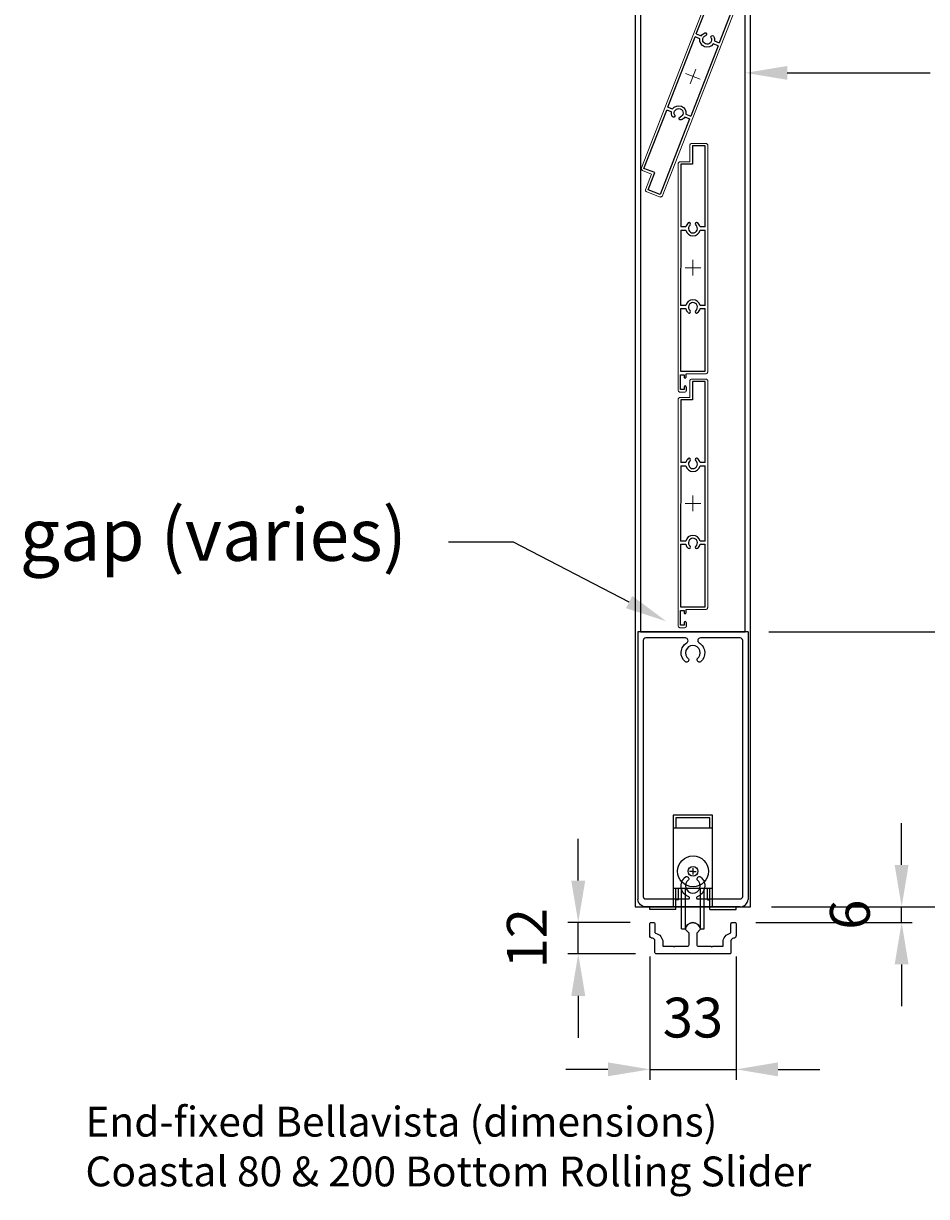
# Model space of a CAD drawing. Extents: x 10344 to 12486, y 8461 to 10924.
# Drawn here: x 10344 to 10689, y 10049 to 10497 of the extents above; entities that cross this region are included whole.
import ezdxf
from ezdxf import colors
from ezdxf.entities.mleader import LeaderData, LeaderLine
from ezdxf.math import Vec2, Vec3

# ---------------------------------------------------------------- set-up
doc = ezdxf.new("R2010")
doc.units = 0
doc.layers.add('Dim OA', color=134, linetype='Continuous')
doc.styles.add('FINE', font='arial.ttf', dxfattribs={"height": 2.5})
doc.styles.add('Fine 1.9', font='arial.ttf', dxfattribs={"height": 1.9})
doc.dimstyles.new('Small Average Horizontal Text 1.9', dxfattribs={"dimtxt": 1.9, "dimasz": 2, "dimexe": 0.5, "dimexo": 1, "dimgap": 1.5, "dimtad": 0, "dimtih": 1, "dimtoh": 1, "dimdec": 1, "dimrnd": 0.25, "dimdsep": 46, "dimtxsty": 'Fine 1.9', "dimcen": 2, "dimclrd": 256, "dimclrt": 256, "dimadec": 1, "dimazin": 2, "dimtfac": 1, "dimtdec": 1, "dimtix": 1, "dimtofl": 0, "dimtmove": 0, "dimatfit": 0, "dimfxl": 1, "dimtolj": 1, "dimtzin": 0, "dimlwd": -1, "dimarcsym": 0})
doc.dimstyles.new('Small avg rounded-up', dxfattribs={"dimtxt": 2.5, "dimasz": 2, "dimexe": 0.5, "dimexo": 1, "dimgap": 1.5, "dimtad": 1, "dimdec": 0, "dimrnd": 0.05, "dimdsep": 46, "dimtxsty": 'FINE', "dimcen": 2, "dimclrd": 256, "dimclrt": 256, "dimadec": 0, "dimazin": 2, "dimtfac": 1, "dimtdec": 0, "dimtix": 1, "dimtmove": 0, "dimatfit": 0, "dimfxl": 1, "dimtolj": 1, "dimtzin": 0, "dimlwd": -1, "dimarcsym": 0})

# ---------------------------------------------------------------- blocks, each defined once
blk = doc.blocks.new('Rail Top & Btm Rail Large105x42 Part#5011')
for p, q in [((42.07, 0), (0, 0)), ((0, 0, 66.6), (0, -102.17, 66.6)), ((42.07, 0, 66.6), (42.07, -102.17, 66.6))]:
    blk.add_line(p, q)
for points in [[(23.37, -4.15, -0.516303), (23.9, -11.47, -0.682385), (22.68, -10.26, 3.067993), (19.38, -10.26, -0.682385), (18.17, -11.47, -0.516303), (18.7, -4.15, 0.758419), (18.18, -2.3), (3.03, -2.3, 0.414214), (2.03, -3.3), (2.03, -101, 0.414214), (3.03, -102), (19.35, -102, 0.837962), (19.48, -101.22, -0.579488), (18.17, -93.53, -0.682385), (19.38, -94.74, 3.067993), (22.68, -94.74, -0.682385), (23.9, -93.53, -0.579488), (22.59, -101.22, 0.837962), (22.72, -102), (39.03, -102, 0.414214), (40.03, -101), (40.03, -3.3, 0.414214), (39.03, -2.3), (23.89, -2.3, 0.758419), (23.37, -4.15)], [(39.03, -105), (3.03, -105, -0.395209), (0, -102.17)], [(3.03, -105), (39.03, -105, 0.395209), (42.07, -102.17)]]:
    blk.add_lwpolyline(points, format="xyb")
blk = doc.blocks.new('95mm Bella Vista Blade')
for p, q in [((-46.95, 5.68), (-47.5, 5.13)), ((-15.6, 4.69), (-46.52, 4.69)), ((-46.52, 4.69), (-46.52, -0.2)), ((-15.6, 4.69), (-15.6, 2.73)), ((14.4, 4.69), (-14.4, 4.69)), ((-14.4, 2.73), (-14.4, 4.69)), ((14.4, 4.69), (14.4, 2.73)), ((39.5, 4.69), (15.6, 4.69)), ((15.6, 2.73), (15.6, 4.69)), ((39.5, -4.69), (39.5, 4.69)), ((-46.52, -0.2), (-39.52, -0.2)), ((-39.52, -0.2), (-39.52, -4.69)), ((-15.6, -2.73), (-15.6, -4.69)), ((-14.4, -4.69), (-14.4, -2.73)), ((14.4, -2.73), (14.4, -4.69)), ((15.6, -4.69), (15.6, -2.73)), ((41.75, -2.57), (40.5, -2.57)), ((40.9, -4.67), (40.9, -3.37)), ((40.9, -3.37), (41.75, -3.37)), ((45.55, -3.37), (46.5, -3.37)), ((46.5, -3.37), (46.5, -4.67)), ((-39.52, -4.69), (-15.6, -4.69)), ((-14.4, -4.69), (14.4, -4.69)), ((15.6, -4.69), (39.5, -4.69)), ((46.5, -4.67), (40.9, -4.67))]:
    blk.add_line(p, q)
at = {"linetype": 'Continuous', "lineweight": 15}
for p, q in [((-47.5, 5.13), (-47.5, -0.67)), ((39.74, 5.68), (-46.95, 5.68)), ((40.35, 5.27), (40.1, 5.53)), ((40.35, 5.27), (40.1, 5.53)), ((40.5, -2.57), (40.5, 4.92)), ((-40.5, -1.17), (-47, -1.17)), ((-40.5, -1.17), (-40.5, -4.92)), ((-40.5, -1.17), (-40.5, -4.92)), ((47.5, -4.92), (47.5, -3.07)), ((47.5, -4.92), (47.5, -3.07)), ((-40.35, -5.27), (-40.1, -5.53)), ((-40.35, -5.27), (-40.1, -5.53)), ((46.74, -5.67), (-39.74, -5.67)), ((46.74, -5.67), (-39.74, -5.67)), ((47.35, -5.27), (47.1, -5.53)), ((47.35, -5.27), (47.1, -5.53))]:
    blk.add_line(p, q, dxfattribs=at)
at = {"linetype": 'Continuous', "lineweight": 0}
for p, q in [((3, 0), (-3, 0)), ((0, -3), (0, 3))]:
    blk.add_line(p, q, dxfattribs=at)
at = {"linetype": 'Continuous'}
blk.add_line((45.55, -2.57), (47, -2.57), dxfattribs=at)
at = {"linetype": 'Continuous', "lineweight": 15}
for centre, start, end in [((39.74, 5.18), 45, 90), ((39.74, 5.18), 45, 90), ((40, 4.92), 0, 45), ((40, 4.92), 0, 45), ((-47, -0.67), 180, 270), ((-47, -0.67), 180, 270), ((47, -3.07), 0, 90), ((47, -3.07), 0, 90), ((-40, -4.92), 180, 225), ((-40, -4.92), 180, 225), ((-39.74, -5.17), 225, 270), ((-39.74, -5.17), 225, 270), ((46.74, -5.17), 270, 315), ((46.74, -5.17), 270, 315), ((47, -4.92), 315, 0), ((47, -4.92), 315, 0)]:
    blk.add_arc(centre, 0.5, start, end, dxfattribs=at)
for centre, radius, start, end in [((-16.73, 1.45), 0.55, 140, 320), ((-15, 0), 2.8, 102.3736, 140), ((-15, 0), 1.7, 220, 140), ((-15, 0), 2.8, 282.3736, 77.6264), ((15, 0), 2.8, 102.3736, 257.6264), ((15, 0), 1.7, 40, 320), ((15, 0), 2.8, 40, 77.6264), ((16.73, 1.45), 0.55, 220, 40), ((-16.73, -1.45), 0.55, 40, 220), ((-15, 0), 2.8, 220, 257.6264), ((15, 0), 2.8, 282.3736, 320), ((16.73, -1.45), 0.55, 320, 140), ((41.75, -2.97), 0.398, 270, 90), ((45.55, -2.97), 0.398, 90, 270)]:
    blk.add_arc(centre, radius, start, end)
blk = doc.blocks.new('*U32')
at = {"ltscale": 0.1, "xscale": -1, "rotation": 248.7166680603679}
blk.add_blockref('95mm Bella Vista Blade', (0, 0), dxfattribs=at)
blk = doc.blocks.new('*U33')
at = {"color": 0, "linetype": 'ByBlock', "lineweight": -2, "transparency": 16777216}
for p in [(0, 0), (0, -83), (0, -166)]:
    blk.add_blockref('*U32', p, dxfattribs=at)
blk = doc.blocks.new('*U34')
at = {"ltscale": 0.1, "xscale": -1, "rotation": 90.03426335651234}
blk.add_blockref('95mm Bella Vista Blade', (0, 0), dxfattribs=at)
blk = doc.blocks.new('*U35')
at = {"color": 0, "linetype": 'ByBlock', "lineweight": -2, "transparency": 16777216}
for p in [(0, 0), (0, -90)]:
    blk.add_blockref('*U34', p, dxfattribs=at)
blk = doc.blocks.new('*D57')
at = {"layer": 'Defpoints', "color": 0, "ltscale": 0.1}
for p in [(10620.74, 10264.75, 66.6), (10759.62, 10264.75), (10621.74, 10159.75)]:
    blk.add_point(p, dxfattribs=at)
at = {"layer": 'Dim OA', "color": 0, "lineweight": -2, "ltscale": 0.1}
for p, q in [((10628.74, 10264.75), (10763.62, 10264.75)), ((10629.74, 10159.75), (10763.62, 10159.75))]:
    blk.add_line(p, q, dxfattribs=at)
at = {"layer": 'Dim OA', "ltscale": 0.1}
for p, q in [((10759.62, 10248.75), (10759.62, 10232.01)), ((10759.62, 10175.75), (10759.62, 10192.49))]:
    blk.add_line(p, q, dxfattribs=at)
for points in [[(10756.95, 10248.75), (10762.28, 10248.75), (10759.62, 10264.75)], [(10756.95, 10175.75), (10762.28, 10175.75), (10759.62, 10159.75)]]:
    blk.add_solid(points, dxfattribs=at)
at = {"layer": 'Dim OA', "ltscale": 0.1, "insert": (10759.62, 10212.25), "char_height": 15.2, "attachment_point": 5, "style": 'Fine 1.9'}
blk.add_mtext('\\A1;105 or 62', dxfattribs=at)
blk = doc.blocks.new('Wheel - Single bottom roller - End View')
for p, q in [((-7.5, 35), (-7.5, 0)), ((7.5, 35), (-7.5, 35)), ((6.5, 34), (-6.5, 34)), ((-6.5, 34), (-6.5, 30)), ((6.5, 30), (6.5, 34)), ((7.5, 0), (7.5, 35)), ((7.5, 30), (-7.5, 30)), ((0.04, 13.54), (-1.36, 13.54)), ((0.04, 12.29), (0.04, 14.78)), ((0.04, 13.54), (1.29, 13.54)), ((7.5, 7), (-7.5, 7)), ((-6.5, -1), (-6.5, 7)), ((-5.5, 2.63), (-5.5, 7)), ((-4.34, -8.46), (-4.34, 7)), ((-2.87, -8.46), (-2.87, 7)), ((2.87, -8.46), (2.87, 7)), ((4.34, -8.46), (4.34, 7)), ((5.5, 2.63), (5.5, 7)), ((6.5, -1), (6.5, 7)), ((-16.5, -1), (-16.5, 0)), ((-5.5, 2.63), (-6.5, 2.63)), ((5.5, 2.63), (6.5, 2.63)), ((16.5, -1), (16.5, 0)), ((-6.5, -1), (-16.5, -1)), ((6.5, -1), (16.5, -1)), ((-4.34, -8.46), (-2.87, -8.46)), ((2.87, -8.46), (4.34, -8.46))]:
    blk.add_line(p, q)
at = {"ltscale": 0.5, "flags": 128}
blk.add_lwpolyline([(-2.52, 9.23, -0.003348), (-2.5, 9.26)], format="xyb", dxfattribs=at)
for radius in [5.91, 1.86]:
    blk.add_circle((0.04, 13.56), radius)
blk.add_arc((0, -8.9), 2.9, 8.7207, 171.2793)
blk = doc.blocks.new('Track - Bottom track - new')
at = {"ltscale": 5}
blk.add_lwpolyline([(7.62, 3), (11.5, 3), (11.5, 4.5, -0.353367), (14.26, 7.92, 0.353369), (14.5, 8.21), (14.5, 11.5, -0.414214), (15, 12), (16, 12, -0.414214), (16.5, 11.5), (16.5, 7, -0.414214), (15.5, 6, 0.414214), (14.5, 5), (14.5, 0.5, -0.414214), (14, 0), (-14, 0, -0.414214), (-14.5, 0.5), (-14.5, 5, 0.414214), (-15.5, 6, -0.414214), (-16.5, 7), (-16.5, 11.5, -0.414214), (-16, 12), (-15, 12, -0.414214), (-14.5, 11.5), (-14.5, 8.21, 0.353369), (-14.26, 7.92, -0.353367), (-11.5, 4.5), (-11.5, 3), (-7.62, 3, -0.198912), (-7.41, 2.91), (-7.19, 2.7), (-6.98, 2.91, -0.198912), (-6.77, 3), (-2, 3, 0.414214), (-1.5, 3.5), (-1.5, 8), (-2.78, 9.28, -0.23879), (-2.87, 9.54, -0.858305), (2.87, 9.54, -0.23879), (2.78, 9.28), (1.5, 8), (1.5, 3.5, 0.414214), (2, 3), (6.77, 3, -0.198912), (6.98, 2.91), (7.19, 2.7), (7.41, 2.91, -0.198912)], format="xyb", close=True, dxfattribs=at)
blk = doc.blocks.new('*D233')
at = {"layer": 'Defpoints', "color": 0, "ltscale": 0.1}
for p in [(10555.9, 10153.75), (10583.7, 10153.75), (10585.7, 10141.75)]:
    blk.add_point(p, dxfattribs=at)
at = {"layer": 'Dim OA', "linetype": 'ByBlock', "ltscale": 0.1}
for p, q in [((10555.9, 10169.75), (10555.9, 10185.75)), ((10555.9, 10141.75), (10555.9, 10153.75)), ((10555.9, 10125.75), (10555.9, 10109.75))]:
    blk.add_line(p, q, dxfattribs=at)
at = {"layer": 'Dim OA', "color": 0, "linetype": 'ByBlock', "lineweight": -2, "ltscale": 0.1}
for p, q in [((10575.7, 10153.75), (10551.9, 10153.75)), ((10577.7, 10141.75), (10551.9, 10141.75))]:
    blk.add_line(p, q, dxfattribs=at)
at = {"layer": 'Dim OA', "ltscale": 0.1}
for points in [[(10553.23, 10169.75), (10558.57, 10169.75), (10555.9, 10153.75)], [(10553.23, 10125.75), (10558.57, 10125.75), (10555.9, 10141.75)]]:
    blk.add_solid(points, dxfattribs=at)
at = {"layer": 'Dim OA', "ltscale": 0.1, "insert": (10536.27, 10147.75), "char_height": 15.2, "attachment_point": 5, "rotation": 90, "style": 'Fine 1.9'}
blk.add_mtext('\\A1;12', dxfattribs=at)
blk = doc.blocks.new('*D249')
at = {"layer": 'Defpoints', "color": 0, "ltscale": 0.1}
for p in [(10621.74, 10159.75), (10679.4, 10159.75), (10615.7, 10153.75)]:
    blk.add_point(p, dxfattribs=at)
at = {"layer": 'Dim OA', "linetype": 'ByBlock', "ltscale": 0.1}
for p, q in [((10679.4, 10175.75), (10679.4, 10191.75)), ((10679.4, 10153.75), (10679.4, 10159.75)), ((10679.4, 10137.75), (10679.4, 10121.75))]:
    blk.add_line(p, q, dxfattribs=at)
at = {"layer": 'Dim OA', "color": 0, "linetype": 'ByBlock', "lineweight": -2, "ltscale": 0.1}
for p, q in [((10629.74, 10159.75), (10683.4, 10159.75)), ((10623.7, 10153.75), (10683.4, 10153.75))]:
    blk.add_line(p, q, dxfattribs=at)
at = {"layer": 'Dim OA', "ltscale": 0.1}
for points in [[(10676.73, 10175.75), (10682.06, 10175.75), (10679.4, 10159.75)], [(10676.73, 10137.75), (10682.06, 10137.75), (10679.4, 10153.75)]]:
    blk.add_solid(points, dxfattribs=at)
at = {"layer": 'Dim OA', "ltscale": 0.1, "insert": (10659.63, 10156.75), "char_height": 15.2, "attachment_point": 5, "rotation": 90, "style": 'Fine 1.9'}
blk.add_mtext('\\A1;6', dxfattribs=at)
blk = doc.blocks.new('*D265')
at = {"layer": 'Defpoints', "color": 0, "ltscale": 0.1}
for p in [(10583.2, 10148.75), (10616.2, 10148.75), (10616.2, 10097.67)]:
    blk.add_point(p, dxfattribs=at)
at = {"layer": 'Dim OA', "color": 0, "linetype": 'ByBlock', "lineweight": -2, "ltscale": 0.1}
for p, q in [((10583.2, 10140.75), (10583.2, 10093.67)), ((10616.2, 10140.75), (10616.2, 10093.67))]:
    blk.add_line(p, q, dxfattribs=at)
at = {"layer": 'Dim OA', "linetype": 'ByBlock', "ltscale": 0.1}
for p, q in [((10567.2, 10097.67), (10551.2, 10097.67)), ((10583.2, 10097.67), (10616.2, 10097.67)), ((10632.2, 10097.67), (10648.2, 10097.67))]:
    blk.add_line(p, q, dxfattribs=at)
at = {"layer": 'Dim OA', "ltscale": 0.1}
for points in [[(10567.2, 10100.34), (10567.2, 10095.01), (10583.2, 10097.67)], [(10632.2, 10100.34), (10632.2, 10095.01), (10616.2, 10097.67)]]:
    blk.add_solid(points, dxfattribs=at)
at = {"layer": 'Dim OA', "ltscale": 0.1, "insert": (10599.7, 10117.44), "char_height": 15.2, "attachment_point": 5, "style": 'Fine 1.9'}
blk.add_mtext('\\A1;33', dxfattribs=at)

msp = doc.modelspace()

# ---------------------------------------------------------------- linework, layer by layer
msp.add_lwpolyline([(10577.67, 10159.75), (10621.74, 10159.75), (10621.74, 10796.84), (10577.67, 10796.84)], close=True)
at = {"ltscale": 0.1}
msp.add_lwpolyline([(10579.7, 10264.75), (10619.7, 10264.75), (10619.7, 10691.84), (10579.7, 10691.84)], close=True, dxfattribs=at)

# ---------------------------------------------------------------- block references
for name, p in [('*U33', (10599.7, 10642.94)), ('Rail Top & Btm Rail Large105x42 Part#5011', (10578.67, 10264.75))]:
    msp.add_blockref(name, p)
at = {"xscale": -1}
msp.add_blockref('*U35', (10599.7, 10403.85), dxfattribs=at)
at = {"ltscale": 0.1}
for name, p in [('Wheel - Single bottom roller - End View', (10599.7, 10159.75)), ('Track - Bottom track - new', (10599.7, 10141.75))]:
    msp.add_blockref(name, p, dxfattribs=at)

# ---------------------------------------------------------------- texts
at = {"layer": 'Dim OA', "ltscale": 0.1, "insert": (10367.68, 10083.38), "char_height": 11.4, "width": 710.3128, "attachment_point": 1, "style": 'Fine 1.9'}
msp.add_mtext('End-fixed Bellavista (dimensions)\\PCoastal 80 & 200 Bottom Rolling Slider', dxfattribs=at)

# ---------------------------------------------------------------- dimensions: what is measured, and where the dimension line sits
at = {"layer": 'Dim OA', "ltscale": 0.1}
dim = msp.add_linear_dim(base=(10759.62, 10264.75), p1=(10621.74, 10159.75), p2=(10620.74, 10264.75, 66.6), angle=90, text='105 or 62', dimstyle='Small Average Horizontal Text 1.9', override={"dimscale": 0, "dimtix": 1, "dimtofl": 0, "dimtmove": 0, "dimatfit": 0}, dxfattribs=at)
dim.commit()
dim.dimension.update_dxf_attribs({"geometry": '*D57', "text_midpoint": (10759.62, 10212.25)})
for base, p1, p2, picture, middle in [((10679.4, 10159.75), (10615.7, 10153.75), (10621.74, 10159.75), '*D249', (10659.63, 10156.75)), ((10555.9, 10153.75), (10585.7, 10141.75), (10583.7, 10153.75), '*D233', (10536.27, 10147.75))]:
    dim = msp.add_linear_dim(base=base, p1=p1, p2=p2, angle=90, dimstyle='Small avg rounded-up', override={"dimscale": 0, "dimtxsty": 'Fine 1.9', "dimtix": 1, "dimtofl": 1, "dimtmove": 0, "dimatfit": 0, "dimarcsym": 1}, dxfattribs=at)
    dim.commit()
    dim.dimension.update_dxf_attribs({"geometry": picture, "text_midpoint": middle})
dim = msp.add_linear_dim(base=(10616.2, 10097.67), p1=(10583.2, 10148.75), p2=(10616.2, 10148.75), dimstyle='Small avg rounded-up', override={"dimscale": 0, "dimtxsty": 'Fine 1.9', "dimtix": 1, "dimtofl": 1, "dimtmove": 0, "dimatfit": 0, "dimarcsym": 1}, dxfattribs=at)
dim.commit()
dim.dimension.update_dxf_attribs({"geometry": '*D265', "text_midpoint": (10599.7, 10117.44)})

# ---------------------------------------------------------------- leaders
ml = msp.add_multileader_mtext('Standard', dxfattribs=at)
ml.set_content('40x12x3\\Pdrilled channel', color=256, style='Fine 1.9')
ml.set_leader_properties()
ml.build(insert=Vec2(0, 0))
ml.multileader.update_dxf_attribs({"dogleg_length": 0.36, "arrow_head_size": 16, "scale": 8})
ctx = ml.context
ctx.base_point, ctx.scale, ctx.char_height, ctx.arrow_head_size, ctx.landing_gap_size, ctx.plane_origin = Vec3(10690.33, 10478.29), 8, 20, 16, 16, Vec3(10619.7, 10478.29)
notes = []
notes.append((ctx, [(0, (1, 1, 0), (10687.45, 10478.29), (1, 0), 2.88, [(0, [(10619.7, 10478.29)], 0, [])])]))
ctx.mtext.insert, ctx.mtext.flow_direction = Vec3(10706.33, 10488.46), 5
ml = msp.add_multileader_mtext('Standard', dxfattribs=at)
ml.set_content('gap (varies)', color=256, style='Fine 1.9')
ml.set_leader_properties()
ml.build(insert=Vec2(0, 0))
ml.multileader.update_dxf_attribs({"dogleg_length": 0.36, "arrow_head_size": 16, "scale": 8})
ctx = ml.context
ctx.base_point, ctx.scale, ctx.char_height, ctx.arrow_head_size, ctx.landing_gap_size, ctx.plane_origin = Vec3(10328.8, 10298.98), 8, 20, 16, 16, Vec3(10605.98, 10331.68)
ctx.text_align_type = 2
notes.append((ctx, [(0, (1, 1, 0), (10509.28, 10298.98), (-1, 0), 2.88, [(0, [(10589.54, 10268.81), (10531.17, 10298.98)], 0, [])])]))
ctx.mtext.insert, ctx.mtext.alignment, ctx.mtext.flow_direction = Vec3(10490.4, 10311.92), 3, 5
for ctx, leaders in notes:
    for number, flags, end, landing, length, lines in leaders:
        leader = LeaderData()
        leader.index, (leader.has_last_leader_line, leader.has_dogleg_vector, leader.attachment_direction) = number, flags
        leader.last_leader_point, leader.dogleg_vector, leader.dogleg_length = Vec3(end), Vec3(landing), length
        for number, points, colour, breaks in lines:
            line = LeaderLine()
            line.index, line.vertices, line.color, line.breaks = number, Vec3.list(points), colors.encode_raw_color(colour), breaks
            leader.lines.append(line)
        ctx.leaders.append(leader)

doc.saveas('drawing.dxf')
